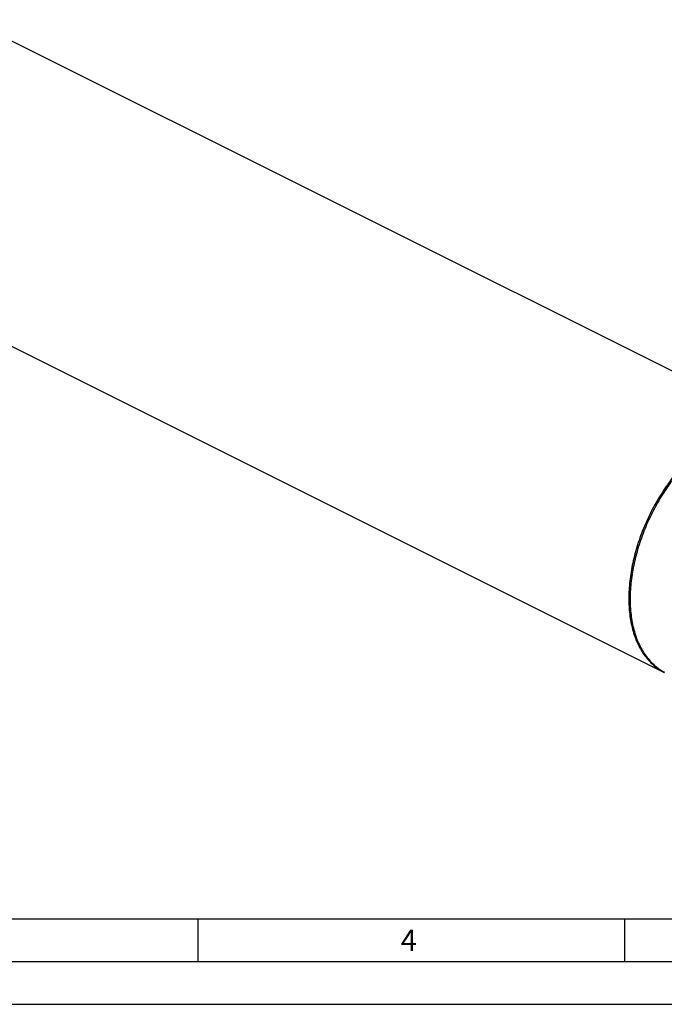
# Model space of a CAD drawing. Units: millimetres. Extents: x 0 to 594, y 0 to 420.
# Drawn here: x 126 to 202, y 0 to 115 of the extents above; entities that cross this region are included whole.
import ezdxf

# ---------------------------------------------------------------- set-up
doc = ezdxf.new("R2010")
doc.units = ezdxf.units.MM
doc.header["$LTSCALE"] = 32.67
doc.layers.add('606331839-000-01-ED1_FORMAT', color=7, linetype='CONTINUOUS')
doc.layers.add('606967818-000_CL', color=7, linetype='CONTINUOUS')
doc.styles.get("Standard").update_dxf_attribs({"font": 'TXT.SHX', "width": 0.7})

msp = doc.modelspace()

# ---------------------------------------------------------------- linework, layer by layer
at = {"layer": '606331839-000-01-ED1_FORMAT', "color": 7, "linetype": 'CONTINUOUS'}
msp.add_line((10, 10), (584, 10), dxfattribs=at)
at = {"layer": '606331839-000-01-ED1_FORMAT', "color": 3, "linetype": 'CONTINUOUS'}
for p, q in [((147, 10), (147, 5)), ((197, 10), (197, 5)), ((5, 5), (589, 5)), ((0, 0), (594, 0))]:
    msp.add_line(p, q, dxfattribs=at)
at = {"layer": '606967818-000_CL', "color": 7, "linetype": 'CONTINUOUS'}
for p, q in [((120.2249, 115.4021), (215.9679, 67.5306)), ((105.9141, 86.7805), (201.657, 38.909))]:
    msp.add_line(p, q, dxfattribs=at)
at = {"layer": '606967818-000_CL', "color": 9, "linetype": 'CONTINUOUS'}
for points, knots in [([(206.7602, 65.8202), (206.2182, 65.4268), (205.1553, 64.5528), (203.6784, 63.0523), (202.3039, 61.356), (201.0593, 59.4979), (199.9691, 57.5148), (199.0552, 55.4461), (198.3356, 53.333), (197.8247, 51.2173), (197.5327, 49.141), (197.4656, 47.1449), (197.6252, 45.2681), (197.9514, 43.8079), (198.3277, 42.7402), (198.6581, 42.0061), (199.0401, 41.3283), (199.4719, 40.7102), (199.9513, 40.1553), (200.4762, 39.6663), (201.0437, 39.2461), (201.4492, 39.0129), (201.657, 38.909)], [0, 0, 0, 0, 0.06428705, 0.13177695, 0.20179954, 0.27356073, 0.34618726, 0.41876797, 0.49039372, 0.56019725, 0.62739476, 0.6913309, 0.75152927, 0.80775029, 0.83439694, 0.86010222, 0.88493181, 0.9089771, 0.93235529, 0.95520778, 0.97769681, 1, 1, 1, 1]), ([(207.2139, 65.9569), (206.6665, 65.5789), (205.5905, 64.7326), (204.0912, 63.2666), (202.69, 61.597), (201.4151, 59.7576), (200.2919, 57.7852), (199.3432, 55.7196), (198.5878, 53.6021), (198.0411, 51.4753), (197.714, 49.3818), (197.6133, 47.363), (197.7415, 45.4594), (198.0433, 43.9733), (198.4018, 42.8831), (198.7199, 42.132), (199.0906, 41.4367), (199.512, 40.801), (199.9822, 40.2281), (200.4987, 39.7212), (201.0589, 39.2831), (201.4608, 39.0378), (201.6669, 38.928)], [0, 0, 0, 0, 0.06347694, 0.13027878, 0.19975841, 0.27113419, 0.34353628, 0.41604922, 0.48775271, 0.55776219, 0.62527084, 0.68959479, 0.75022361, 0.80687817, 0.83372856, 0.85962131, 0.88461613, 0.90879864, 0.93228072, 0.95519937, 0.97771373, 1, 1, 1, 1])]:
    msp.add_open_spline(points, degree=3, knots=knots, dxfattribs=at)

# ---------------------------------------------------------------- texts
at = {"layer": '606331839-000-01-ED1_FORMAT', "color": 2, "linetype": 'CONTINUOUS', "insert": (170.7798, 8.75), "char_height": 2.5, "width": 3.660714, "attachment_point": 1, "line_spacing_factor": 0.9}
msp.add_mtext('4', dxfattribs=at)

doc.saveas('drawing.dxf')
